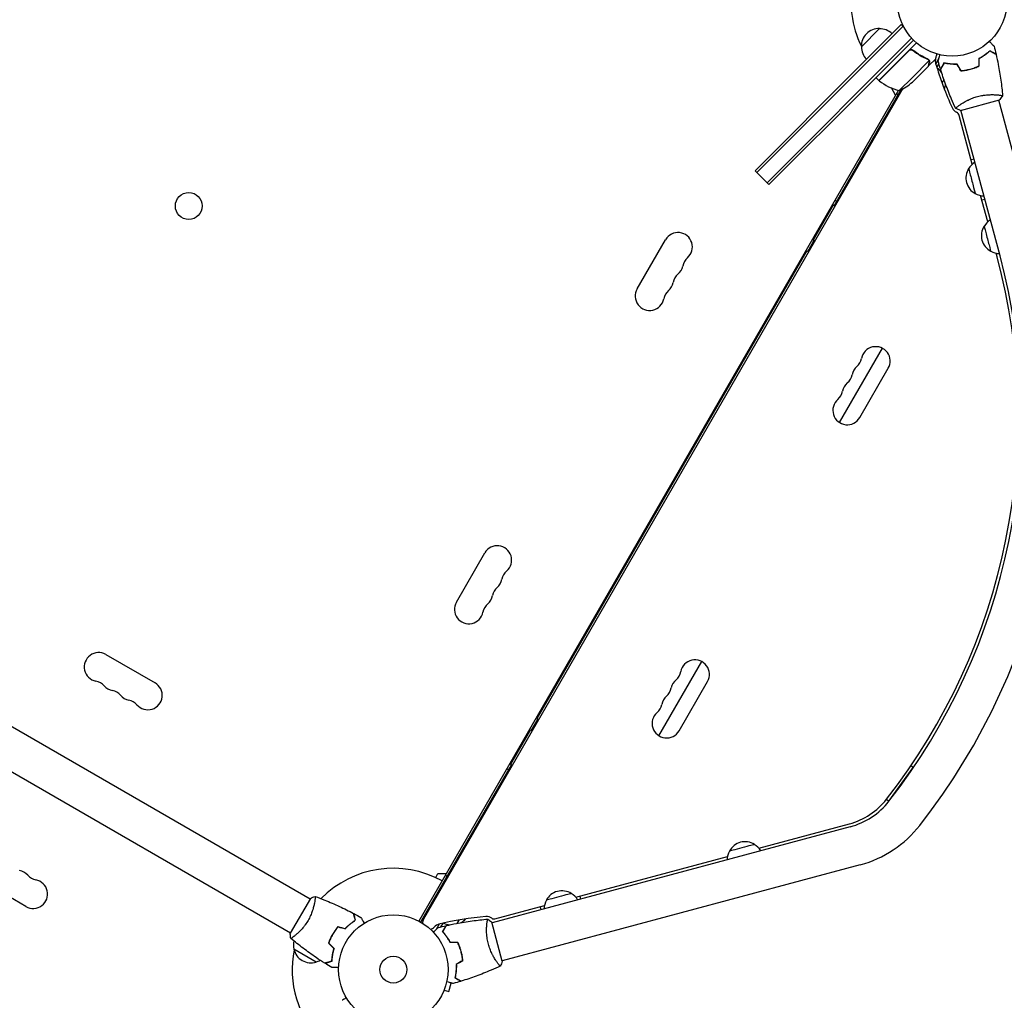
# Model space of a CAD drawing. Units: millimetres. Extents: x -6938 to 5585, y -3218 to 3958.
# Drawn here: x 575 to 1529, y -571 to 378 of the extents above; entities that cross this region are included whole.
import ezdxf

# ---------------------------------------------------------------- set-up
doc = ezdxf.new("R2010")
doc.units = ezdxf.units.MM
doc.header["$LTSCALE"] = 20
doc.layers.add('2d', color=230, linetype='Continuous')

msp = doc.modelspace()

# ---------------------------------------------------------------- linework, layer by layer
at = {"layer": '2d'}
for p, q in [((1428.68, 373.55), (1382.33, 327.2)), ((1395.1, 336.43), (1430.45, 371.79)), ((1428.68, 373.55), (1431.43, 370.8)), ((1390.15, 351.99), (1407.82, 369.66)), ((1298.93, 220.46), (1438.84, 360.37)), ((1440.56, 358.56), (1406.76, 324.76)), ((1436.17, 348.51), (1443.5, 355.84)), ((1424.83, 337.17), (1436.17, 348.51)), ((1436.18, 348.24), (1424.97, 337.03)), ((1440.92, 347.89), (1439.85, 348.95)), ((1466.16, 344.24), (1465.73, 344.49)), ((1395.1, 336.43), (1384.1, 325.43)), ((1407.15, 319.5), (1424.83, 337.17)), ((1424.97, 337.03), (1407.3, 319.36)), ((1439.5, 322.5), (1455.69, 338.69)), ((1455.2, 333.6), (1455.12, 333.69)), ((1455.2, 333.6), (1462.13, 340.53)), ((1455.27, 339.64), (1455.26, 339.64)), ((1465.27, 340.91), (1462.19, 335.59)), ((1465.21, 335.81), (1463.17, 332.29)), ((1291.82, 236.69), (1382.33, 327.2)), ((1293.59, 234.92), (1384.1, 325.43)), ((1395.76, 313.76), (1406.76, 324.76)), ((1455.06, 333.46), (1441.8, 320.2)), ((1407.15, 319.5), (1404.32, 322.32)), ((1426.77, 309.77), (1439.5, 322.5)), ((1439.57, 317.97), (1441.8, 320.2)), ((1470.13, 320.33), (1468.25, 317.08)), ((1426.03, 309.96), (961.79, -494.13)), ((1430.43, 311.58), (966.29, -492.33)), ((1300.7, 218.7), (1395.76, 313.76)), ((1363.79, 198.15), (1428.78, 310.72)), ((1419.25, 312.2), (1419.27, 312.24)), ((1423.29, 305.2), (1419.25, 312.2)), ((1424.18, 306.76), (1425.91, 305.76)), ((1485.26, 295.68), (1485.26, 295.68)), ((1486.12, 290.54), (1523.79, 300.63)), ((1561.1, 159.48), (1523.31, 300.5)), ((1524.39, 149.64), (1486.6, 290.67)), ((1497.51, 238.37), (1484.86, 285.58)), ((1499.29, 243.34), (1496.39, 242.56)), ((1291.82, 236.69), (1287.26, 232.13)), ((1287.26, 232.13), (1289.03, 230.36)), ((1293.59, 234.92), (1289.03, 230.36)), ((1289.03, 230.36), (1298.93, 220.46)), ((1300.7, 218.7), (1298.93, 220.46)), ((1512.45, 182.6), (1505.62, 208.11)), ((1506.74, 203.92), (1509.64, 204.7)), ((1362.92, 198.65), (1343.42, 164.88)), ((1364.66, 197.65), (1362.92, 198.65)), ((1173.1, 117.72), (1200.6, 165.35)), ((1338.29, 153.99), (1344.29, 164.38)), ((1345.16, 163.88), (1343.42, 164.88)), ((1337.42, 154.49), (1075.92, -298.45)), ((1337.42, 154.49), (1339.16, 153.49)), ((1521.49, 148.86), (1520.56, 152.34)), ((1369.12, -11.61), (1410.61, 60.26)), ((1388.68, -6.74), (1416.18, 40.89)), ((998.1, -185.39), (1025.6, -137.75)), ((658.72, -236.06), (706.35, -263.56)), ((1194.12, -314.72), (1235.61, -242.85)), ((489.24, -260.53), (856.47, -472.55)), ((1213.68, -309.85), (1241.18, -262.22)), ((470.24, -293.44), (837.47, -505.45)), ((1070.79, -309.34), (1076.79, -298.95)), ((1077.66, -299.45), (1075.92, -298.45)), ((1069.92, -308.84), (1050.42, -342.61)), ((1069.92, -308.84), (1071.66, -309.84)), ((963.54, -495.1), (1051.29, -343.11)), ((1052.16, -343.61), (1050.42, -342.61)), ((1416.72, -377.88), (1440.31, -345.58)), ((1440.31, -345.58), (1438.02, -343.91)), ((1414.43, -376.21), (1416.72, -377.88)), ((1290.8, -423.43), (1378.53, -399.93)), ((1379.3, -402.83), (1032.58, -495.73)), ((1113.58, -470.92), (1260.54, -431.54)), ((1389.14, -439.53), (1042.41, -532.44)), ((581.42, -479.94), (533.79, -452.44)), ((978.04, -451.99), (980.25, -448.17)), ((980.25, -448.17), (988.33, -448.17)), ((987.43, -449.72), (989.16, -450.72)), ((856.72, -472.11), (837.22, -505.89)), ((860.97, -475.14), (860.97, -475.14)), ((1118.55, -472.7), (1117.77, -469.8)), ((1035.18, -491.93), (1083.32, -479.03)), ((1079.13, -480.15), (1079.91, -483.05)), ((1000.53, -493.04), (998.65, -496.29)), ((1042.54, -532.92), (1032.45, -495.25)), ((975.96, -504.81), (975.53, -504.56)), ((981.47, -497.05), (978.39, -502.37)), ((984.81, -496.25), (982.78, -499.77)), ((841.97, -508.05), (841.97, -508.05)), ((877.09, -509.28), (876.92, -509.18)), ((878.12, -506.98), (878.29, -507.08)), ((879.15, -505.27), (879.32, -505.37)), ((862.39, -533.7), (840.74, -521.2)), ((877.82, -528.75), (877.63, -528.64)), ((878.23, -526.1), (878.05, -525.99)), ((1037.4, -533.78), (1037.4, -533.78)), ((985.6, -562.24), (985.58, -562.29)), ((985.58, -562.29), (985.58, -562.29)), ((986.16, -560.89), (990.8, -562.13)), ((990.8, -562.13), (992.98, -553.99))]:
    msp.add_line(p, q, dxfattribs=at)
for centre, radius in [((1478.04, 396.04), 53), ((739.02, 198.02), 13), ((937.04, -541), 53), ((937.04, -541), 13)]:
    msp.add_circle(centre, radius, dxfattribs=at)
for centre, radius, start, end in [((1478.04, 396.04), 98, 168.76833, 206.23167), ((1407.13, 352.68), 17, 87.66793, 182.33207), ((1407.96, 352.56), 17, 45.6413, 90.8135), ((1407.25, 351.85), 17, 179.1865, 224.3587), ((1469.74, 338.29), 8, 164.43909, 196.18484), ((1753.05, 420.51), 303, 196.18484, 204.9593), ((1454.18, 317.09), 17, 36.68387, 56.88796), ((1409.3, 321.59), 3, 228.19122, 231.47279), ((1438.57, 358.36), 50, 231.47279, 256.34969), ((1478.04, 396.04), 98, 227.33925, 227.45629), ((1406.52, 355.49), 50, 293.8998, 311.37569), ((1454.51, 316.33), 17, 341.13369, 0.4309), ((1485.6, 296.03), 8, 204.9593, 244.6621), ((1480.03, 284.28), 5, 15, 64.6621), ((1508.86, 225.71), 17, 121.01556, 150.81351), ((1508.86, 225.71), 17, 121.01556, 150.81351), ((1508.35, 225.06), 17, 147.66796, 195.00005), ((1508.35, 225.06), 17, 147.66793, 242.33208), ((1509.12, 224.75), 17, 239.18651, 268.98444), ((1312.27, 89.91), 125, 64.35868, 65.27868), ((1523.81, 169.94), 17, 121.01556, 150.81351), ((1212.66, 158.39), 13.93, 310.89011, 150), ((1523.29, 169.29), 17, 147.66793, 242.33208), ((941.96, -6.42), 640.98, 321.95894, 15.00002), ((1524.07, 168.98), 17, 239.18651, 268.98444), ((1230.99, 137.22), 14.07, 130.89011, 169.10989), ((941.96, -6.42), 599.98, 321.95894, 15), ((941.96, -6.42), 602.98, 321.95894, 15.00002), ((1203.49, 142.51), 13.93, 310.89011, 349.10989), ((1194.33, 126.64), 13.93, 310.89011, 349.10989), ((1221.82, 121.35), 14.07, 130.89011, 169.10989), ((1185.16, 110.76), 13.93, 150, 349.10989), ((1212.66, 105.47), 14.07, 130.89011, 169.10989), ((1404.05, 47.89), 14, 330, 169.10989), ((1376.56, 53.18), 14, 310.89011, 349.10989), ((1394.89, 32.01), 14, 130.89011, 169.10989), ((1367.39, 37.3), 14, 310.89011, 349.10989), ((1385.72, 16.14), 14, 130.89011, 169.10989), ((1376.55, 0.26), 14, 130.89011, 330), ((1358.22, 21.43), 14, 310.89011, 349.10989), ((1037.66, -144.72), 13.93, 310.89011, 150), ((1055.99, -165.89), 14.07, 130.89011, 169.10989), ((1046.82, -181.76), 14.07, 130.89011, 169.10989), ((1028.49, -160.6), 13.93, 310.89011, 349.10989), ((1019.33, -176.47), 13.93, 310.89011, 349.10989), ((1010.16, -192.35), 13.93, 150, 349.10989), ((1037.66, -197.64), 14.07, 130.89011, 169.10989), ((651.76, -248.12), 13.93, 60, 259.10989), ((1229.05, -255.22), 14, 330, 169.10989), ((1201.56, -249.93), 14, 310.89011, 349.10989), ((646.47, -275.62), 14.07, 40.89011, 79.10989), ((667.64, -257.29), 13.93, 220.89011, 259.10989), ((699.39, -275.62), 13.93, 220.89011, 60), ((1219.89, -271.1), 14, 130.89011, 169.10989), ((662.35, -284.78), 14.07, 40.89011, 79.10989), ((683.51, -266.45), 13.93, 220.89011, 259.10989), ((1210.72, -286.97), 14, 130.89011, 169.10989), ((1192.39, -265.81), 14, 310.89011, 349.10989), ((678.22, -293.95), 14.07, 40.89011, 79.10989), ((1183.22, -281.68), 14, 310.89011, 349.10989), ((1201.55, -302.85), 14, 130.89011, 330), ((1119.27, -244.37), 125, 234.72132, 235.64132), ((1360.93, -334.24), 68, 285, 321.95894), ((1360.93, -334.24), 71, 285, 321.95894), ((1360.93, -334.24), 109, 285, 321.95894), ((1277.49, -434.27), 17, 57.66793, 152.33208), ((1277.18, -435.05), 17, 149.18651, 178.98444), ((1278.14, -434.79), 17, 31.01556, 60.81351), ((572.51, -458.71), 13.93, 40.89011, 79.10989), ((937.04, -541), 98, 61.16938, 135.51225), ((588.39, -467.88), 13.93, 240, 79.10989), ((593.68, -440.38), 14.07, 220.89011, 259.10989), ((1100.27, -481.76), 17, 57.66793, 152.33208), ((1099.96, -482.53), 17, 149.18651, 178.98444), ((1100.93, -482.27), 17, 31.01556, 60.81351), ((971.89, -495.56), 6.46, 150, 186.25416), ((1053.35, -791.4), 303, 95.0407, 103.81516), ((994.31, -480.76), 17, 299.5691, 318.86632), ((1027.43, -497.54), 8, 50.67352, 95.0407), ((1034.4, -489.03), 3, 230.67352, 285), ((971.89, -495.56), 6.46, 278.77118, 319.61857), ((982.9, -504.93), 8, 103.81516, 139.61857), ((993.48, -480.86), 17, 243.11202, 263.31607), ((857.23, -516.64), 17, 168.15035, 195.8135), ((937.04, -541), 98, 168.76833, 224.79995), ((857.33, -517.47), 17, 192.66793, 287.33207), ((858.09, -517.14), 17, 284.1865, 298.93592)]:
    msp.add_arc(centre, radius, start, end, dxfattribs=at)
at = {"layer": '2d', "extrusion": (0, 0, -1)}
for centre, major_axis, start_param in [((1497.22, 222.08), (-3.24, 12.07), -0.000001), ((1512.16, 166.3), (-3.24, 12.07), -0.000001), ((1274.51, -423.14), (12.07, 3.24), 0), ((1097.29, -470.63), (12.07, 3.24), 0)]:
    msp.add_ellipse(centre, major_axis=major_axis, ratio=0, start_param=start_param, end_param=3.141592, dxfattribs=at)
at = {"layer": '2d'}
for points, knots in [([(1514.13, 357.22), (1514.27, 357.08), (1514.41, 356.94), (1515.14, 356.21), (1515.7, 355.65), (1516.46, 354.89), (1516.7, 354.65), (1517.15, 354.2), (1517.36, 353.99), (1517.73, 353.62), (1517.9, 353.46), (1518.18, 353.17), (1518.3, 353.05), (1518.49, 352.86), (1518.55, 352.8), (1518.6, 352.75), (1518.61, 352.74), (1518.62, 352.73), (1518.62, 352.73), (1518.64, 352.71), (1518.64, 352.71), (1518.66, 352.69), (1518.66, 352.69), (1518.66, 352.69)], [0.00292306, 0.00292306, 0.00292306, 0.00292306, 0.00379004, 0.00379004, 0.00758008, 0.00758008, 0.0094751, 0.0094751, 0.01137012, 0.01137012, 0.01326514, 0.01326514, 0.01516016, 0.01516016, 0.01705518, 0.01705518, 0.01800269, 0.01800269, 0.0189502, 0.0189502, 0.02274024, 0.02274024, 0.02935902, 0.02935902, 0.02935902, 0.02935902]), ([(1436.17, 348.51), (1436.3, 348.64), (1436.44, 348.76), (1436.74, 348.97), (1436.9, 349.06), (1437.24, 349.21), (1437.41, 349.27), (1437.77, 349.35), (1437.95, 349.38), (1438.31, 349.4), (1438.5, 349.39), (1438.86, 349.34), (1439.04, 349.3), (1439.38, 349.19), (1439.55, 349.12), (1439.87, 348.95), (1440.02, 348.85), (1440.17, 348.73)], [0, 0, 0, 0, 0.000547172, 0.000547172, 0.001094344, 0.001094344, 0.001641516, 0.001641516, 0.002188688, 0.002188688, 0.00273586, 0.00273586, 0.003283032, 0.003283032, 0.003830204, 0.003830204, 0.004377377, 0.004377377, 0.004377377, 0.004377377]), ([(1437.01, 348.83), (1437.27, 348.95), (1437.53, 349.04), (1437.95, 349.11), (1438.09, 349.12), (1438.37, 349.13), (1438.51, 349.12), (1438.92, 349.07), (1439.2, 349), (1439.71, 348.79), (1439.95, 348.64), (1440.17, 348.47)], [0.001013661, 0.001013661, 0.001013661, 0.001013661, 0.001852653, 0.001852653, 0.002272148, 0.002272148, 0.002691644, 0.002691644, 0.003530636, 0.003530636, 0.004369628, 0.004369628, 0.004369628, 0.004369628]), ([(1454.32, 340.28), (1451.91, 341.3), (1449.52, 342.5), (1445.97, 344.6), (1444.79, 345.35), (1443.04, 346.56), (1442.46, 346.98), (1441.3, 347.84), (1440.73, 348.28), (1440.17, 348.73)], [0, 0, 0, 0, 0.00869705, 0.00869705, 0.01304558, 0.01304558, 0.01521984, 0.01521984, 0.01739411, 0.01739411, 0.01739411, 0.01739411]), ([(1440.17, 348.47), (1442.43, 346.67), (1444.74, 345.1), (1449.41, 342.33), (1451.78, 341.14), (1454.18, 340.12)], [0, 0, 0, 0, 0.00859307, 0.00859307, 0.01718614, 0.01718614, 0.01718614, 0.01718614]), ([(1462.13, 340.53), (1462.13, 340.53), (1462.16, 340.65), (1462.26, 341.02), (1462.3, 341.17), (1462.37, 341.44), (1462.41, 341.58), (1462.46, 341.75), (1462.49, 341.86), (1462.5, 341.92), (1462.72, 342.73), (1463, 343.77), (1463.36, 345.11)], [0.5, 0.5, 0.5, 0.5, 0.625, 0.625, 0.6875, 0.6875, 0.71875, 0.734375, 0.734375, 0.75, 0.75, 0.9464969, 0.9464969, 0.9464969, 0.9464969]), ([(1464.53, 338.19), (1464.53, 338.19), (1464.54, 338.19), (1464.54, 338.21), (1464.54, 338.22), (1464.55, 338.24), (1464.55, 338.24), (1464.55, 338.26), (1464.56, 338.28), (1464.58, 338.36), (1464.61, 338.45), (1464.71, 338.84), (1464.82, 339.24), (1465.02, 340.01), (1465.1, 340.29), (1465.26, 340.9), (1465.35, 341.22), (1465.62, 342.25), (1465.83, 343.01), (1466.09, 344), (1466.14, 344.19), (1466.19, 344.38)], [0.03093242, 0.03093242, 0.03093242, 0.03093242, 0.03756195, 0.03756195, 0.04131815, 0.04131815, 0.04225719, 0.04225719, 0.04319624, 0.04319624, 0.04507434, 0.04507434, 0.04883054, 0.04883054, 0.05070863, 0.05070863, 0.05258673, 0.05258673, 0.05634293, 0.05634293, 0.05718798, 0.05718798, 0.05718798, 0.05718798]), ([(1504.13, 340.91), (1505.25, 341.51), (1506.3, 342.12), (1508.29, 343.36), (1509.22, 344), (1510.54, 344.95), (1510.96, 345.27), (1511.79, 345.91), (1512.18, 346.23), (1513.33, 347.18), (1514.03, 347.8), (1514.66, 348.39)], [0, 0, 0, 0, 0.00404294, 0.00404294, 0.00808588, 0.00808588, 0.01010735, 0.01010735, 0.01212882, 0.01212882, 0.01617176, 0.01617176, 0.01617176, 0.01617176]), ([(1504.33, 340.79), (1505.43, 341.38), (1506.46, 341.98), (1508.41, 343.2), (1509.33, 343.83), (1511.06, 345.08), (1511.87, 345.71), (1513.37, 346.96), (1514.06, 347.56), (1514.69, 348.14)], [0, 0, 0, 0, 0.00398181, 0.00398181, 0.00796362, 0.00796362, 0.01194542, 0.01194542, 0.01592723, 0.01592723, 0.01592723, 0.01592723]), ([(1514.66, 348.39), (1515.33, 348), (1515.96, 347.64), (1517.12, 346.97), (1517.65, 346.66), (1518.36, 346.26), (1518.58, 346.13), (1518.99, 345.89), (1519.18, 345.78), (1519.7, 345.48), (1519.97, 345.32), (1520.25, 345.16), (1520.32, 345.12), (1520.4, 345.07), (1520.42, 345.06), (1520.45, 345.05), (1520.46, 345.04), (1520.48, 345.03), (1520.5, 345.02), (1520.52, 345.01), (1520.52, 345), (1520.53, 345), (1520.53, 345), (1520.53, 345)], [0, 0, 0, 0, 0.0035063, 0.0035063, 0.0070126, 0.0070126, 0.00876575, 0.00876575, 0.0105189, 0.0105189, 0.0140252, 0.0140252, 0.01577835, 0.01577835, 0.01665493, 0.01665493, 0.0175315, 0.0175315, 0.02103781, 0.02103781, 0.02454411, 0.02454411, 0.0274484, 0.0274484, 0.0274484, 0.0274484]), ([(1514.69, 348.14), (1515.36, 347.75), (1515.99, 347.39), (1517.15, 346.72), (1517.68, 346.41), (1518.39, 346), (1518.62, 345.87), (1519.03, 345.63), (1519.23, 345.52), (1519.74, 345.22), (1520.02, 345.07), (1520.3, 344.9), (1520.38, 344.86), (1520.48, 344.8), (1520.51, 344.78), (1520.54, 344.76), (1520.56, 344.75), (1520.58, 344.74), (1520.58, 344.74), (1520.59, 344.74), (1520.59, 344.73), (1520.59, 344.73)], [0, 0, 0, 0, 0.00350666, 0.00350666, 0.00701332, 0.00701332, 0.00876665, 0.00876665, 0.01051997, 0.01051997, 0.01402663, 0.01402663, 0.01577996, 0.01577996, 0.01753329, 0.01753329, 0.02103995, 0.02103995, 0.02454661, 0.02454661, 0.02744921, 0.02744921, 0.02744921, 0.02744921]), ([(1520.59, 344.73), (1521.33, 341.51), (1522.01, 338.27), (1523.62, 329.93), (1524.46, 324.81), (1525.87, 314.68), (1526.44, 309.66), (1526.87, 304.62)], [0, 0, 0, 0, 10.001335, 10.001335, 25.652861, 25.652861, 40.904303, 40.904303, 40.904303, 40.904303]), ([(1455.06, 333.46), (1455.12, 333.68), (1455.22, 334.06), (1455.5, 335.11), (1455.68, 335.78), (1455.9, 336.58)], [0, 0, 0, 0, 0.00517024, 0.00517024, 0.01034048, 0.01034048, 0.01034048, 0.01034048]), ([(1455.14, 339.46), (1455.25, 339.35), (1455.35, 339.23), (1455.54, 338.97), (1455.62, 338.83), (1455.69, 338.69)], [0.001328787, 0.001328787, 0.001328787, 0.001328787, 0.001872455, 0.001872455, 0.002416124, 0.002416124, 0.002416124, 0.002416124]), ([(1455.51, 339.36), (1455.63, 339.21), (1455.73, 339.05), (1455.87, 338.77), (1455.92, 338.65), (1455.96, 338.56)], [0.000526185, 0.000526185, 0.000526185, 0.000526185, 0.001315456, 0.001315456, 0.002104727, 0.002104727, 0.002104727, 0.002104727]), ([(1455.9, 336.58), (1455.94, 336.75), (1455.97, 336.91), (1456, 337.21), (1456, 337.35), (1455.98, 337.78), (1455.93, 338.05), (1455.84, 338.31)], [0, 0, 0, 0, 0.001089402, 0.001089402, 0.002178803, 0.002178803, 0.004357607, 0.004357607, 0.004357607, 0.004357607]), ([(1455.96, 338.56), (1456.01, 338.42), (1456.05, 338.28), (1456.09, 338.07), (1456.11, 337.96), (1456.13, 337.83), (1456.13, 337.77), (1456.14, 337.73), (1456.14, 337.72), (1456.14, 337.71), (1456.14, 337.71), (1456.16, 337.36), (1456.12, 337.04), (1456.04, 336.74)], [0, 0, 0, 0, 0.25, 0.25, 0.375, 0.4375, 0.46875, 0.484375, 0.492188, 0.492188, 0.5, 0.5, 1, 1, 1, 1]), ([(1470.15, 336.46), (1469.76, 335.79), (1469.4, 335.16), (1468.73, 334), (1468.43, 333.48), (1468.02, 332.77), (1467.89, 332.54), (1467.65, 332.13), (1467.54, 331.94), (1467.24, 331.42), (1467.09, 331.16), (1466.92, 330.87), (1466.88, 330.8), (1466.84, 330.72), (1466.82, 330.7), (1466.81, 330.67), (1466.8, 330.66), (1466.79, 330.64), (1466.78, 330.62), (1466.77, 330.61), (1466.77, 330.6), (1466.76, 330.6), (1466.76, 330.59), (1466.76, 330.59)], [0, 0, 0, 0, 0.0035063, 0.0035063, 0.0070126, 0.0070126, 0.00876575, 0.00876575, 0.0105189, 0.0105189, 0.0140252, 0.0140252, 0.01577835, 0.01577835, 0.01665493, 0.01665493, 0.0175315, 0.0175315, 0.02103781, 0.02103781, 0.02454411, 0.02454411, 0.0274484, 0.0274484, 0.0274484, 0.0274484]), ([(1470.25, 336.23), (1469.86, 335.56), (1469.5, 334.93), (1468.83, 333.77), (1468.52, 333.24), (1468.11, 332.53), (1467.98, 332.31), (1467.74, 331.89), (1467.63, 331.7), (1467.33, 331.18), (1467.17, 330.91), (1467.01, 330.62), (1466.97, 330.55), (1466.9, 330.44), (1466.89, 330.41), (1466.87, 330.38), (1466.86, 330.36), (1466.85, 330.35), (1466.85, 330.34), (1466.84, 330.33), (1466.84, 330.33), (1466.84, 330.33)], [0, 0, 0, 0, 0.00350666, 0.00350666, 0.00701332, 0.00701332, 0.00876665, 0.00876665, 0.01051997, 0.01051997, 0.01402663, 0.01402663, 0.01577996, 0.01577996, 0.01753329, 0.01753329, 0.02103995, 0.02103995, 0.02454661, 0.02454661, 0.02744921, 0.02744921, 0.02744921, 0.02744921]), ([(1483.01, 335.26), (1481.74, 335.21), (1480.52, 335.21), (1478.18, 335.29), (1477.06, 335.38), (1475.44, 335.55), (1474.91, 335.61), (1473.88, 335.76), (1473.37, 335.83), (1471.9, 336.08), (1470.99, 336.27), (1470.15, 336.46)], [0, 0, 0, 0, 0.00404294, 0.00404294, 0.00808588, 0.00808588, 0.01010735, 0.01010735, 0.01212882, 0.01212882, 0.01617176, 0.01617176, 0.01617176, 0.01617176]), ([(1482.9, 335.05), (1481.65, 335.01), (1480.46, 335.01), (1478.15, 335.1), (1477.05, 335.18), (1474.93, 335.4), (1473.91, 335.54), (1471.98, 335.87), (1471.08, 336.05), (1470.25, 336.23)], [0, 0, 0, 0, 0.00398181, 0.00398181, 0.00796362, 0.00796362, 0.01194542, 0.01194542, 0.01592723, 0.01592723, 0.01592723, 0.01592723]), ([(1495.6, 330.51), (1497.09, 330.91), (1498.55, 331.38), (1500.69, 332.17), (1501.39, 332.45), (1502.78, 333.04), (1503.46, 333.35), (1504.13, 333.67)], [0.009233803, 0.009233803, 0.009233803, 0.009233803, 0.013850802, 0.013850802, 0.016159301, 0.016159301, 0.0184678, 0.0184678, 0.0184678, 0.0184678]), ([(1481.45, 292.46), (1480.06, 295.44), (1478.72, 298.44), (1475.39, 306.24), (1473.48, 311.06), (1469.96, 320.68), (1468.34, 325.49), (1466.84, 330.33)], [0.059167, 0.059167, 0.059167, 0.059167, 10.001334, 10.001334, 25.653135, 25.653135, 40.963039, 40.963039, 40.963039, 40.963039]), ([(1486.53, 328.77), (1488.02, 328.88), (1489.53, 329.06), (1491.81, 329.45), (1492.58, 329.59), (1494.11, 329.93), (1494.89, 330.11), (1495.65, 330.32)], [0, 0, 0, 0, 0.004702909, 0.004702909, 0.007054363, 0.007054363, 0.009405818, 0.009405818, 0.009405818, 0.009405818]), ([(1486.64, 328.98), (1488.1, 329.09), (1489.59, 329.27), (1491.83, 329.65), (1492.58, 329.8), (1494.09, 330.13), (1494.85, 330.31), (1495.6, 330.51)], [0, 0, 0, 0, 0.004616902, 0.004616902, 0.006925353, 0.006925353, 0.009233803, 0.009233803, 0.009233803, 0.009233803]), ([(1495.65, 330.32), (1497.17, 330.73), (1498.66, 331.2), (1500.83, 332.01), (1501.55, 332.3), (1502.96, 332.9), (1503.65, 333.21), (1504.33, 333.54)], [0.009405818, 0.009405818, 0.009405818, 0.009405818, 0.01410835, 0.01410835, 0.016459616, 0.016459616, 0.018810883, 0.018810883, 0.018810883, 0.018810883]), ([(1502.7, 304.02), (1503.53, 304.24), (1504.37, 304.44), (1506.02, 304.79), (1506.85, 304.94), (1508.08, 305.14), (1508.49, 305.2), (1509.3, 305.31), (1509.71, 305.36), (1510.92, 305.5), (1511.7, 305.57), (1513.23, 305.67), (1513.98, 305.71), (1515.43, 305.75), (1516.14, 305.76), (1518.18, 305.75), (1519.43, 305.7), (1521.12, 305.59), (1521.66, 305.54), (1522.66, 305.45), (1523.13, 305.4), (1524.4, 305.24), (1525.11, 305.13), (1525.92, 304.97), (1526.15, 304.92), (1526.51, 304.82), (1526.65, 304.77), (1526.78, 304.71), (1526.82, 304.69), (1526.86, 304.65), (1526.87, 304.63), (1526.88, 304.58), (1526.88, 304.57), (1526.88, 304.56), (1526.88, 304.56), (1526.88, 304.56)], [0.16356818, 0.16356818, 0.16356818, 0.16356818, 0.1661247, 0.1661247, 0.16868122, 0.16868122, 0.16995948, 0.16995948, 0.17123774, 0.17123774, 0.17379425, 0.17379425, 0.17635077, 0.17635077, 0.17890729, 0.17890729, 0.18402032, 0.18402032, 0.18657684, 0.18657684, 0.18913336, 0.18913336, 0.19424639, 0.19424639, 0.19680291, 0.19680291, 0.19935943, 0.19935943, 0.20063769, 0.20063769, 0.20191595, 0.20191595, 0.20447247, 0.20447247, 0.20490292, 0.20490292, 0.20490292, 0.20490292]), ([(1481.48, 292.4), (1481.48, 292.4), (1481.48, 292.4), (1481.48, 292.4), (1481.47, 292.42), (1481.45, 292.47), (1481.45, 292.49), (1481.47, 292.55), (1481.49, 292.58), (1481.65, 292.79), (1481.92, 293.06), (1482.54, 293.6), (1482.78, 293.81), (1483.34, 294.26), (1483.66, 294.5), (1484.69, 295.28), (1485.5, 295.86), (1486.68, 296.65), (1486.93, 296.81), (1487.43, 297.14), (1487.69, 297.3), (1488.48, 297.8), (1489.03, 298.13), (1490.19, 298.81), (1490.8, 299.15), (1491.76, 299.67), (1492.09, 299.84), (1492.75, 300.18), (1493.09, 300.35), (1494.82, 301.2), (1496.28, 301.84), (1498.61, 302.73), (1499.42, 303.02), (1501.04, 303.55), (1501.86, 303.79), (1502.7, 304.02)], [0.12220864, 0.12220864, 0.12220864, 0.12220864, 0.12268837, 0.12268837, 0.12524335, 0.12524335, 0.12652085, 0.12652085, 0.12779834, 0.12779834, 0.13290832, 0.13290832, 0.13546331, 0.13546331, 0.1380183, 0.1380183, 0.14312827, 0.14312827, 0.14440577, 0.14440577, 0.14568326, 0.14568326, 0.14823825, 0.14823825, 0.15079324, 0.15079324, 0.15207073, 0.15207073, 0.15334823, 0.15334823, 0.15845821, 0.15845821, 0.16101319, 0.16101319, 0.16356818, 0.16356818, 0.16356818, 0.16356818]), ([(1526.88, 304.56), (1526.1, 303.44), (1525.21, 302.27), (1524.1, 300.98), (1523.95, 300.81), (1523.79, 300.63)], [0, 0, 0, 0, 4.405135, 4.405135, 5.108724, 5.108724, 5.108724, 5.108724]), ([(861.32, -470.15), (861.32, -470.15), (861.32, -470.15), (861.32, -470.15), (861.34, -470.16), (861.39, -470.17), (861.41, -470.19), (861.43, -470.25), (861.44, -470.29), (861.48, -470.54), (861.48, -470.93), (861.42, -471.75), (861.4, -472.06), (861.32, -472.78), (861.27, -473.17), (861.09, -474.45), (860.92, -475.44), (860.65, -476.83), (860.59, -477.12), (860.46, -477.71), (860.4, -478), (860.19, -478.91), (860.04, -479.54), (859.69, -480.84), (859.51, -481.52), (859.19, -482.56), (859.08, -482.91), (858.85, -483.62), (858.73, -483.99), (858.11, -485.8), (857.53, -487.29), (856.51, -489.57), (856.15, -490.34), (855.37, -491.86), (854.97, -492.62), (854.53, -493.36)], [0.12220864, 0.12220864, 0.12220864, 0.12220864, 0.12268837, 0.12268837, 0.12524335, 0.12524335, 0.12652085, 0.12652085, 0.12779834, 0.12779834, 0.13290832, 0.13290832, 0.13546331, 0.13546331, 0.1380183, 0.1380183, 0.14312827, 0.14312827, 0.14440577, 0.14440577, 0.14568326, 0.14568326, 0.14823825, 0.14823825, 0.15079324, 0.15079324, 0.15207073, 0.15207073, 0.15334823, 0.15334823, 0.15845821, 0.15845821, 0.16101319, 0.16101319, 0.16356818, 0.16356818, 0.16356818, 0.16356818]), ([(861.38, -470.17), (864.47, -471.29), (867.55, -472.47), (875.41, -475.63), (880.17, -477.69), (889.47, -482), (894.01, -484.25), (898.5, -486.62)], [0.059167, 0.059167, 0.059167, 0.059167, 10.001334, 10.001334, 25.653136, 25.653136, 40.963039, 40.963039, 40.963039, 40.963039]), ([(854.53, -493.36), (854.1, -494.11), (853.65, -494.84), (852.73, -496.26), (852.25, -496.96), (851.52, -497.96), (851.28, -498.3), (850.78, -498.95), (850.53, -499.28), (849.77, -500.22), (849.26, -500.83), (848.26, -501.98), (847.75, -502.54), (846.76, -503.6), (846.26, -504.11), (844.81, -505.54), (843.89, -506.38), (842.61, -507.5), (842.2, -507.85), (841.43, -508.49), (841.06, -508.79), (840.05, -509.58), (839.47, -510), (838.79, -510.46), (838.59, -510.58), (838.26, -510.77), (838.14, -510.84), (837.99, -510.89), (837.96, -510.9), (837.9, -510.9), (837.88, -510.9), (837.84, -510.86), (837.82, -510.85), (837.82, -510.85), (837.82, -510.85), (837.82, -510.85)], [0.16356818, 0.16356818, 0.16356818, 0.16356818, 0.1661247, 0.1661247, 0.16868122, 0.16868122, 0.16995948, 0.16995948, 0.17123774, 0.17123774, 0.17379425, 0.17379425, 0.17635077, 0.17635077, 0.17890729, 0.17890729, 0.18402032, 0.18402032, 0.18657684, 0.18657684, 0.18913336, 0.18913336, 0.19424639, 0.19424639, 0.19680291, 0.19680291, 0.19935943, 0.19935943, 0.20063769, 0.20063769, 0.20191595, 0.20191595, 0.20447247, 0.20447247, 0.20490292, 0.20490292, 0.20490292, 0.20490292]), ([(890.48, -501.31), (891.33, -500.4), (892.18, -499.55), (893.87, -497.99), (894.71, -497.26), (896.36, -495.92), (897.18, -495.3), (898.78, -494.17), (899.54, -493.66), (900.26, -493.2)], [0, 0, 0, 0, 0.00398181, 0.00398181, 0.00796362, 0.00796362, 0.01194542, 0.01194542, 0.01592723, 0.01592723, 0.01592723, 0.01592723]), ([(890.54, -501.54), (891.41, -500.6), (892.27, -499.74), (893.99, -498.15), (894.84, -497.41), (896.11, -496.39), (896.52, -496.06), (897.35, -495.43), (897.77, -495.13), (898.98, -494.27), (899.76, -493.75), (900.49, -493.29)], [0, 0, 0, 0, 0.00404294, 0.00404294, 0.00808588, 0.00808588, 0.01010735, 0.01010735, 0.01212882, 0.01212882, 0.01617176, 0.01617176, 0.01617176, 0.01617176]), ([(900.26, -493.2), (900.06, -492.45), (899.87, -491.75), (899.52, -490.46), (899.36, -489.86), (899.15, -489.07), (899.09, -488.82), (898.96, -488.36), (898.9, -488.14), (898.75, -487.56), (898.67, -487.26), (898.58, -486.94), (898.56, -486.86), (898.53, -486.74), (898.52, -486.71), (898.51, -486.67), (898.5, -486.66), (898.5, -486.64), (898.5, -486.63), (898.5, -486.62), (898.5, -486.62), (898.5, -486.62)], [0, 0, 0, 0, 0.00350666, 0.00350666, 0.00701332, 0.00701332, 0.00876665, 0.00876665, 0.01051997, 0.01051997, 0.01402663, 0.01402663, 0.01577996, 0.01577996, 0.01753329, 0.01753329, 0.02103995, 0.02103995, 0.02454661, 0.02454661, 0.02744921, 0.02744921, 0.02744921, 0.02744921]), ([(900.49, -493.29), (900.29, -492.54), (900.1, -491.84), (899.76, -490.55), (899.6, -489.96), (899.39, -489.17), (899.32, -488.92), (899.2, -488.46), (899.14, -488.25), (898.98, -487.67), (898.9, -487.37), (898.82, -487.06), (898.8, -486.98), (898.78, -486.89), (898.77, -486.87), (898.76, -486.84), (898.76, -486.83), (898.75, -486.8), (898.75, -486.78), (898.74, -486.76), (898.74, -486.76), (898.74, -486.75), (898.74, -486.75), (898.74, -486.75)], [0, 0, 0, 0, 0.0035063, 0.0035063, 0.0070126, 0.0070126, 0.00876575, 0.00876575, 0.0105189, 0.0105189, 0.0140252, 0.0140252, 0.01577835, 0.01577835, 0.01665493, 0.01665493, 0.0175315, 0.0175315, 0.02103781, 0.02103781, 0.02454411, 0.02454411, 0.0274484, 0.0274484, 0.0274484, 0.0274484]), ([(905.68, -490.54), (905.68, -490.54), (905.68, -490.55), (905.69, -490.56), (905.7, -490.57), (905.71, -490.59), (905.71, -490.59), (905.72, -490.61), (905.73, -490.62), (905.77, -490.7), (905.82, -490.78), (906.02, -491.13), (906.23, -491.49), (906.62, -492.18), (906.77, -492.43), (907.08, -492.97), (907.25, -493.26), (907.78, -494.19), (908.18, -494.86), (908.69, -495.76), (908.79, -495.93), (908.89, -496.1)], [0.03093242, 0.03093242, 0.03093242, 0.03093242, 0.03756195, 0.03756195, 0.04131815, 0.04131815, 0.04225719, 0.04225719, 0.04319624, 0.04319624, 0.04507434, 0.04507434, 0.04883054, 0.04883054, 0.05070863, 0.05070863, 0.05258673, 0.05258673, 0.05634293, 0.05634293, 0.05718798, 0.05718798, 0.05718798, 0.05718798]), ([(988.34, -498.45), (991.57, -497.71), (994.81, -497.03), (1003.15, -495.42), (1008.27, -494.58), (1018.4, -493.17), (1023.42, -492.6), (1028.45, -492.17)], [0, 0, 0, 0, 10.001335, 10.001335, 25.652861, 25.652861, 40.904303, 40.904303, 40.904303, 40.904303]), ([(1029.06, -516.34), (1028.84, -515.51), (1028.64, -514.67), (1028.29, -513.02), (1028.14, -512.19), (1027.94, -510.96), (1027.88, -510.55), (1027.77, -509.74), (1027.72, -509.33), (1027.58, -508.12), (1027.51, -507.34), (1027.41, -505.81), (1027.37, -505.06), (1027.33, -503.61), (1027.32, -502.9), (1027.33, -500.86), (1027.38, -499.61), (1027.49, -497.92), (1027.54, -497.38), (1027.63, -496.38), (1027.68, -495.91), (1027.84, -494.64), (1027.95, -493.93), (1028.11, -493.12), (1028.16, -492.89), (1028.26, -492.53), (1028.3, -492.39), (1028.37, -492.26), (1028.39, -492.22), (1028.43, -492.18), (1028.44, -492.17), (1028.5, -492.16), (1028.51, -492.16), (1028.52, -492.16), (1028.52, -492.16), (1028.52, -492.16)], [0.16356818, 0.16356818, 0.16356818, 0.16356818, 0.1661247, 0.1661247, 0.16868122, 0.16868122, 0.16995948, 0.16995948, 0.17123774, 0.17123774, 0.17379425, 0.17379425, 0.17635077, 0.17635077, 0.17890729, 0.17890729, 0.18402032, 0.18402032, 0.18657684, 0.18657684, 0.18913336, 0.18913336, 0.19424639, 0.19424639, 0.19680291, 0.19680291, 0.19935943, 0.19935943, 0.20063769, 0.20063769, 0.20191595, 0.20191595, 0.20447247, 0.20447247, 0.20490292, 0.20490292, 0.20490292, 0.20490292]), ([(1028.52, -492.16), (1029.64, -492.94), (1030.81, -493.83), (1032.1, -494.94), (1032.27, -495.09), (1032.45, -495.25)], [0, 0, 0, 0, 4.405135, 4.405135, 5.108724, 5.108724, 5.108724, 5.108724]), ([(883.47, -499.43), (882.5, -500.57), (881.56, -501.76), (880.21, -503.65), (879.78, -504.29), (878.93, -505.62), (878.51, -506.3), (878.12, -506.98)], [0, 0, 0, 0, 0.004702909, 0.004702909, 0.007054363, 0.007054363, 0.009405818, 0.009405818, 0.009405818, 0.009405818]), ([(883.54, -499.66), (882.58, -500.78), (881.66, -501.95), (880.35, -503.81), (879.92, -504.44), (879.08, -505.74), (878.68, -506.41), (878.29, -507.08)], [0, 0, 0, 0, 0.004616902, 0.004616902, 0.006925353, 0.006925353, 0.009233803, 0.009233803, 0.009233803, 0.009233803]), ([(975.85, -504.91), (976, -504.77), (976.14, -504.63), (976.87, -503.9), (977.43, -503.34), (978.19, -502.58), (978.43, -502.33), (978.88, -501.89), (979.09, -501.68), (979.46, -501.31), (979.62, -501.14), (979.91, -500.86), (980.03, -500.74), (980.21, -500.55), (980.28, -500.49), (980.33, -500.44), (980.34, -500.43), (980.35, -500.42), (980.35, -500.42), (980.36, -500.4), (980.37, -500.4), (980.38, -500.38), (980.39, -500.38), (980.39, -500.38)], [0.00292306, 0.00292306, 0.00292306, 0.00292306, 0.00379004, 0.00379004, 0.00758008, 0.00758008, 0.0094751, 0.0094751, 0.01137012, 0.01137012, 0.01326514, 0.01326514, 0.01516016, 0.01516016, 0.01705518, 0.01705518, 0.01800269, 0.01800269, 0.0189502, 0.0189502, 0.02274024, 0.02274024, 0.02935902, 0.02935902, 0.02935902, 0.02935902]), ([(984.69, -504.38), (985.08, -503.7), (985.44, -503.08), (986.11, -501.92), (986.41, -501.39), (986.82, -500.68), (986.95, -500.46), (987.19, -500.05), (987.3, -499.86), (987.6, -499.34), (987.75, -499.07), (987.92, -498.79), (987.96, -498.72), (988, -498.64), (988.02, -498.62), (988.03, -498.59), (988.04, -498.58), (988.05, -498.56), (988.06, -498.54), (988.07, -498.52), (988.07, -498.52), (988.08, -498.51), (988.08, -498.51), (988.08, -498.51)], [0, 0, 0, 0, 0.0035063, 0.0035063, 0.0070126, 0.0070126, 0.00876575, 0.00876575, 0.0105189, 0.0105189, 0.0140252, 0.0140252, 0.01577835, 0.01577835, 0.01665493, 0.01665493, 0.0175315, 0.0175315, 0.02103781, 0.02103781, 0.02454411, 0.02454411, 0.0274484, 0.0274484, 0.0274484, 0.0274484]), ([(992.17, -514.91), (991.57, -513.79), (990.96, -512.74), (989.72, -510.75), (989.08, -509.82), (988.13, -508.5), (987.81, -508.08), (987.17, -507.25), (986.85, -506.86), (985.9, -505.71), (985.28, -505.01), (984.69, -504.38)], [0, 0, 0, 0, 0.00404294, 0.00404294, 0.00808588, 0.00808588, 0.01010735, 0.01010735, 0.01212882, 0.01212882, 0.01617176, 0.01617176, 0.01617176, 0.01617176]), ([(984.94, -504.35), (985.33, -503.68), (985.69, -503.05), (986.36, -501.89), (986.67, -501.36), (987.08, -500.65), (987.21, -500.42), (987.45, -500.01), (987.56, -499.81), (987.86, -499.3), (988.01, -499.02), (988.18, -498.74), (988.22, -498.66), (988.28, -498.56), (988.3, -498.53), (988.32, -498.5), (988.33, -498.48), (988.34, -498.46), (988.34, -498.46), (988.34, -498.45), (988.34, -498.45), (988.34, -498.45)], [0, 0, 0, 0, 0.00350666, 0.00350666, 0.00701332, 0.00701332, 0.00876665, 0.00876665, 0.01051997, 0.01051997, 0.01402663, 0.01402663, 0.01577996, 0.01577996, 0.01753329, 0.01753329, 0.02103995, 0.02103995, 0.02454661, 0.02454661, 0.02744921, 0.02744921, 0.02744921, 0.02744921]), ([(992.29, -514.71), (991.7, -513.61), (991.1, -512.58), (989.87, -510.63), (989.25, -509.71), (988, -507.98), (987.37, -507.17), (986.12, -505.66), (985.52, -504.98), (984.94, -504.35)], [0, 0, 0, 0, 0.00398181, 0.00398181, 0.00796362, 0.00796362, 0.01194542, 0.01194542, 0.01592723, 0.01592723, 0.01592723, 0.01592723]), ([(837.82, -510.85), (837.57, -509.5), (837.38, -508.05), (837.25, -506.35), (837.24, -506.12), (837.22, -505.89)], [0, 0, 0, 0, 4.405135, 4.405135, 5.108724, 5.108724, 5.108724, 5.108724]), ([(870.67, -534.81), (867.87, -533.05), (865.1, -531.24), (858.06, -526.48), (853.85, -523.46), (845.69, -517.29), (841.74, -514.14), (837.87, -510.89)], [0, 0, 0, 0, 10.001335, 10.001335, 25.652861, 25.652861, 40.904303, 40.904303, 40.904303, 40.904303]), ([(878.12, -506.98), (877.33, -508.35), (876.61, -509.73), (875.65, -511.84), (875.34, -512.55), (874.77, -513.98), (874.51, -514.69), (874.26, -515.39)], [0.009405818, 0.009405818, 0.009405818, 0.009405818, 0.01410835, 0.01410835, 0.016459616, 0.016459616, 0.018810883, 0.018810883, 0.018810883, 0.018810883]), ([(878.29, -507.08), (877.51, -508.42), (876.81, -509.78), (875.86, -511.85), (875.56, -512.55), (875, -513.95), (874.73, -514.65), (874.49, -515.34)], [0.009233803, 0.009233803, 0.009233803, 0.009233803, 0.013850802, 0.013850802, 0.016159301, 0.016159301, 0.0184678, 0.0184678, 0.0184678, 0.0184678]), ([(1002.76, -523.39), (1002.35, -521.87), (1001.88, -520.38), (1001.07, -518.21), (1000.78, -517.49), (1000.18, -516.08), (999.86, -515.39), (999.54, -514.71)], [0.009405818, 0.009405818, 0.009405818, 0.009405818, 0.01410835, 0.01410835, 0.016459616, 0.016459616, 0.018810883, 0.018810883, 0.018810883, 0.018810883]), ([(879.39, -520.52), (879.02, -521.71), (878.72, -522.87), (878.2, -525.12), (877.99, -526.21), (877.66, -528.31), (877.53, -529.33), (877.35, -531.28), (877.29, -532.2), (877.26, -533.05)], [0, 0, 0, 0, 0.00398181, 0.00398181, 0.00796362, 0.00796362, 0.01194542, 0.01194542, 0.01592723, 0.01592723, 0.01592723, 0.01592723]), ([(879.61, -520.46), (879.24, -521.68), (878.93, -522.86), (878.4, -525.14), (878.19, -526.25), (877.94, -527.86), (877.86, -528.38), (877.73, -529.42), (877.68, -529.93), (877.54, -531.41), (877.48, -532.34), (877.45, -533.2)], [0, 0, 0, 0, 0.00404294, 0.00404294, 0.00808588, 0.00808588, 0.01010735, 0.01010735, 0.01212882, 0.01212882, 0.01617176, 0.01617176, 0.01617176, 0.01617176]), ([(1002.57, -523.44), (1002.17, -521.94), (1001.7, -520.49), (1000.91, -518.35), (1000.63, -517.65), (1000.04, -516.26), (999.73, -515.58), (999.41, -514.91)], [0.009233803, 0.009233803, 0.009233803, 0.009233803, 0.013850802, 0.013850802, 0.016159301, 0.016159301, 0.0184678, 0.0184678, 0.0184678, 0.0184678]), ([(1004.1, -532.4), (1003.99, -530.93), (1003.81, -529.45), (1003.43, -527.21), (1003.28, -526.46), (1002.95, -524.95), (1002.77, -524.19), (1002.57, -523.44)], [0, 0, 0, 0, 0.004616902, 0.004616902, 0.006925353, 0.006925353, 0.009233803, 0.009233803, 0.009233803, 0.009233803]), ([(1004.31, -532.51), (1004.2, -531.02), (1004.02, -529.51), (1003.63, -527.23), (1003.49, -526.46), (1003.15, -524.93), (1002.96, -524.15), (1002.76, -523.39)], [0, 0, 0, 0, 0.004702909, 0.004702909, 0.007054363, 0.007054363, 0.009405818, 0.009405818, 0.009405818, 0.009405818]), ([(1040.68, -537.56), (1040.68, -537.56), (1040.68, -537.56), (1040.68, -537.56), (1040.66, -537.57), (1040.61, -537.59), (1040.59, -537.59), (1040.53, -537.57), (1040.5, -537.54), (1040.29, -537.39), (1040.02, -537.12), (1039.48, -536.5), (1039.27, -536.26), (1038.82, -535.7), (1038.58, -535.38), (1037.8, -534.35), (1037.22, -533.54), (1036.43, -532.36), (1036.27, -532.11), (1035.94, -531.61), (1035.78, -531.35), (1035.28, -530.56), (1034.95, -530.01), (1034.27, -528.84), (1033.93, -528.24), (1033.41, -527.28), (1033.24, -526.95), (1032.9, -526.29), (1032.72, -525.94), (1031.88, -524.22), (1031.24, -522.76), (1030.35, -520.43), (1030.06, -519.62), (1029.53, -518), (1029.29, -517.18), (1029.06, -516.34)], [0.12220864, 0.12220864, 0.12220864, 0.12220864, 0.12268837, 0.12268837, 0.12524335, 0.12524335, 0.12652085, 0.12652085, 0.12779834, 0.12779834, 0.13290832, 0.13290832, 0.13546331, 0.13546331, 0.1380183, 0.1380183, 0.14312827, 0.14312827, 0.14440577, 0.14440577, 0.14568326, 0.14568326, 0.14823825, 0.14823825, 0.15079324, 0.15079324, 0.15207073, 0.15207073, 0.15334823, 0.15334823, 0.15845821, 0.15845821, 0.16101319, 0.16101319, 0.16356818, 0.16356818, 0.16356818, 0.16356818]), ([(877.26, -533.05), (876.5, -533.25), (875.8, -533.44), (874.51, -533.78), (873.92, -533.94), (873.12, -534.15), (872.87, -534.22), (872.41, -534.34), (872.2, -534.4), (871.62, -534.56), (871.31, -534.64), (871, -534.72), (870.91, -534.75), (870.79, -534.78), (870.76, -534.79), (870.73, -534.8), (870.71, -534.8), (870.69, -534.81), (870.68, -534.81), (870.68, -534.81), (870.67, -534.81), (870.67, -534.81)], [0, 0, 0, 0, 0.00350666, 0.00350666, 0.00701332, 0.00701332, 0.00876665, 0.00876665, 0.01051997, 0.01051997, 0.01402663, 0.01402663, 0.01577996, 0.01577996, 0.01753329, 0.01753329, 0.02103995, 0.02103995, 0.02454661, 0.02454661, 0.02744921, 0.02744921, 0.02744921, 0.02744921]), ([(877.45, -533.2), (876.7, -533.4), (876, -533.59), (874.71, -533.94), (874.12, -534.09), (873.33, -534.3), (873.08, -534.37), (872.62, -534.5), (872.41, -534.55), (871.83, -534.71), (871.53, -534.79), (871.22, -534.87), (871.14, -534.89), (871.05, -534.92), (871.03, -534.92), (870.99, -534.93), (870.98, -534.93), (870.95, -534.94), (870.94, -534.95), (870.92, -534.95), (870.91, -534.95), (870.91, -534.95), (870.9, -534.95), (870.9, -534.95)], [0, 0, 0, 0, 0.0035063, 0.0035063, 0.0070126, 0.0070126, 0.00876575, 0.00876575, 0.0105189, 0.0105189, 0.0140252, 0.0140252, 0.01577835, 0.01577835, 0.01665493, 0.01665493, 0.0175315, 0.0175315, 0.02103781, 0.02103781, 0.02454411, 0.02454411, 0.0274484, 0.0274484, 0.0274484, 0.0274484]), ([(884.07, -539.07), (883.87, -539.07), (883.68, -539.07), (882.64, -539.07), (881.85, -539.07), (880.77, -539.07), (880.43, -539.07), (879.8, -539.07), (879.51, -539.07), (878.98, -539.07), (878.75, -539.07), (878.34, -539.07), (878.17, -539.07), (877.91, -539.07), (877.82, -539.07), (877.74, -539.07), (877.73, -539.07), (877.72, -539.07), (877.72, -539.07), (877.7, -539.07), (877.69, -539.07), (877.67, -539.07), (877.66, -539.07), (877.66, -539.07)], [0.00292306, 0.00292306, 0.00292306, 0.00292306, 0.00379004, 0.00379004, 0.00758008, 0.00758008, 0.0094751, 0.0094751, 0.01137012, 0.01137012, 0.01326514, 0.01326514, 0.01516016, 0.01516016, 0.01705518, 0.01705518, 0.01800269, 0.01800269, 0.0189502, 0.0189502, 0.02274024, 0.02274024, 0.02935902, 0.02935902, 0.02935902, 0.02935902]), ([(997.82, -536.03), (997.87, -537.3), (997.87, -538.51), (997.78, -540.86), (997.7, -541.98), (997.53, -543.6), (997.47, -544.13), (997.32, -545.16), (997.25, -545.67), (997, -547.14), (996.81, -548.05), (996.62, -548.89)], [0, 0, 0, 0, 0.00404294, 0.00404294, 0.00808588, 0.00808588, 0.01010735, 0.01010735, 0.01212882, 0.01212882, 0.01617176, 0.01617176, 0.01617176, 0.01617176]), ([(998.03, -536.14), (998.07, -537.39), (998.07, -538.58), (997.98, -540.89), (997.9, -541.99), (997.68, -544.11), (997.54, -545.13), (997.21, -547.06), (997.03, -547.96), (996.85, -548.79)], [0, 0, 0, 0, 0.00398181, 0.00398181, 0.00796362, 0.00796362, 0.01194542, 0.01194542, 0.01592723, 0.01592723, 0.01592723, 0.01592723]), ([(1040.62, -537.58), (1037.64, -538.98), (1034.63, -540.32), (1026.84, -543.65), (1022.02, -545.56), (1012.39, -549.08), (1007.59, -550.7), (1002.75, -552.2)], [0.059167, 0.059167, 0.059167, 0.059167, 10.001334, 10.001334, 25.653135, 25.653135, 40.963039, 40.963039, 40.963039, 40.963039]), ([(994.89, -554.5), (994.89, -554.5), (994.89, -554.5), (994.87, -554.5), (994.86, -554.5), (994.84, -554.49), (994.83, -554.49), (994.82, -554.49), (994.8, -554.48), (994.72, -554.46), (994.62, -554.43), (994.24, -554.33), (993.84, -554.22), (993.07, -554.02), (992.79, -553.94), (992.18, -553.78), (991.86, -553.69), (990.83, -553.42), (990.07, -553.21), (989.07, -552.95), (988.89, -552.9), (988.7, -552.85)], [0.03093242, 0.03093242, 0.03093242, 0.03093242, 0.03756195, 0.03756195, 0.04131815, 0.04131815, 0.04225719, 0.04225719, 0.04319624, 0.04319624, 0.04507434, 0.04507434, 0.04883054, 0.04883054, 0.05070863, 0.05070863, 0.05258673, 0.05258673, 0.05634293, 0.05634293, 0.05718798, 0.05718798, 0.05718798, 0.05718798]), ([(996.62, -548.89), (997.29, -549.28), (997.92, -549.64), (999.07, -550.31), (999.6, -550.61), (1000.31, -551.02), (1000.53, -551.15), (1000.95, -551.39), (1001.14, -551.5), (1001.65, -551.8), (1001.92, -551.95), (1002.21, -552.12), (1002.28, -552.16), (1002.36, -552.2), (1002.38, -552.22), (1002.41, -552.23), (1002.42, -552.24), (1002.44, -552.25), (1002.46, -552.26), (1002.47, -552.27), (1002.48, -552.27), (1002.48, -552.28), (1002.49, -552.28), (1002.49, -552.28)], [0, 0, 0, 0, 0.0035063, 0.0035063, 0.0070126, 0.0070126, 0.00876575, 0.00876575, 0.0105189, 0.0105189, 0.0140252, 0.0140252, 0.01577835, 0.01577835, 0.01665493, 0.01665493, 0.0175315, 0.0175315, 0.02103781, 0.02103781, 0.02454411, 0.02454411, 0.0274484, 0.0274484, 0.0274484, 0.0274484]), ([(996.85, -548.79), (997.52, -549.18), (998.15, -549.54), (999.31, -550.21), (999.84, -550.52), (1000.55, -550.93), (1000.77, -551.06), (1001.19, -551.3), (1001.38, -551.41), (1001.9, -551.71), (1002.17, -551.87), (1002.46, -552.03), (1002.53, -552.07), (1002.64, -552.14), (1002.67, -552.15), (1002.7, -552.17), (1002.72, -552.18), (1002.73, -552.19), (1002.74, -552.19), (1002.74, -552.2), (1002.75, -552.2), (1002.75, -552.2)], [0, 0, 0, 0, 0.00350666, 0.00350666, 0.00701332, 0.00701332, 0.00876665, 0.00876665, 0.01051997, 0.01051997, 0.01402663, 0.01402663, 0.01577996, 0.01577996, 0.01753329, 0.01753329, 0.02103995, 0.02103995, 0.02454661, 0.02454661, 0.02744921, 0.02744921, 0.02744921, 0.02744921]), ([(891.65, -568.36), (891.21, -568.61), (890.81, -568.85), (890.12, -569.24), (889.83, -569.41), (889.43, -569.64), (889.24, -569.75), (889.06, -569.86), (888.95, -569.92), (888.89, -569.95), (887.97, -570.48), (887.54, -570.73), (887.54, -570.73)], [0.0535022, 0.0535022, 0.0535022, 0.0535022, 0.125, 0.125, 0.1875, 0.1875, 0.21875, 0.234375, 0.234375, 0.25, 0.25, 0.5, 0.5, 0.5, 0.5])]:
    msp.add_open_spline(points, degree=3, knots=knots, dxfattribs=at)
for points in [[(1518.66, 352.69), (1519.32, 350.14), (1519.94, 347.57), (1520.53, 345)], [(1437.01, 348.83), (1436.7, 348.68), (1436.43, 348.49), (1436.18, 348.24)], [(1454.18, 340.12), (1454.54, 339.96), (1454.85, 339.75), (1455.12, 339.48)], [(1454.32, 340.28), (1454.66, 340.13), (1454.96, 339.93), (1455.22, 339.68)], [(1455.14, 339.46), (1455.13, 339.47), (1455.13, 339.47), (1455.12, 339.48)], [(1455.12, 339.48), (1455.12, 339.48), (1455.12, 339.48), (1455.12, 339.48)], [(1455.22, 339.68), (1455.23, 339.67), (1455.25, 339.65), (1455.26, 339.64)], [(1455.51, 339.36), (1455.44, 339.45), (1455.36, 339.55), (1455.27, 339.64)], [(1455.69, 338.69), (1455.75, 338.56), (1455.8, 338.44), (1455.84, 338.31)], [(1466.76, 330.59), (1465.99, 333.11), (1465.24, 335.65), (1464.53, 338.19)], [(1486.53, 328.77), (1485.32, 330.86), (1484.11, 332.96), (1482.9, 335.05)], [(1486.64, 328.98), (1485.43, 331.07), (1484.22, 333.16), (1483.01, 335.26)], [(1504.13, 333.67), (1504.13, 336.08), (1504.13, 338.5), (1504.13, 340.91)], [(1504.33, 333.54), (1504.33, 335.96), (1504.33, 338.37), (1504.33, 340.79)], [(1481.48, 292.4), (1481.48, 292.4), (1481.48, 292.4), (1481.48, 292.4)], [(1486.12, 290.54), (1484.51, 291.07), (1482.91, 291.72), (1481.48, 292.4)], [(856.72, -472.11), (858.24, -471.35), (859.83, -470.68), (861.32, -470.15)], [(861.32, -470.15), (861.32, -470.15), (861.33, -470.15), (861.33, -470.15)], [(898.74, -486.75), (901.07, -487.98), (903.38, -489.25), (905.68, -490.54)], [(883.47, -499.43), (885.81, -500.06), (888.14, -500.69), (890.48, -501.31)], [(883.54, -499.66), (885.87, -500.28), (888.21, -500.91), (890.54, -501.54)], [(980.39, -500.38), (982.94, -499.72), (985.51, -499.1), (988.08, -498.51)], [(999.54, -514.71), (997.12, -514.71), (994.71, -514.71), (992.29, -514.71)], [(874.26, -515.39), (875.97, -517.1), (877.68, -518.81), (879.39, -520.52)], [(874.49, -515.34), (876.2, -517.05), (877.9, -518.76), (879.61, -520.46)], [(999.41, -514.91), (997, -514.91), (994.58, -514.91), (992.17, -514.91)], [(1004.1, -532.4), (1002.01, -533.61), (999.92, -534.82), (997.82, -536.03)], [(1004.31, -532.51), (1002.22, -533.72), (1000.12, -534.93), (998.03, -536.14)], [(1042.54, -532.92), (1042.01, -534.53), (1041.36, -536.13), (1040.68, -537.56)], [(877.66, -539.07), (875.39, -537.73), (873.14, -536.36), (870.9, -534.95)], [(1040.68, -537.56), (1040.68, -537.56), (1040.68, -537.56), (1040.68, -537.56)], [(1002.49, -552.28), (999.96, -553.05), (997.43, -553.8), (994.89, -554.5)]]:
    msp.add_open_spline(points, degree=3, dxfattribs=at)
msp.add_rational_spline([(1455.2, 333.6), (1455.2, 333.6), (1455.48, 334.66), (1456.04, 336.74)], [0.983775506511, 0.983775506511, 0.989183671007, 1], degree=3, dxfattribs=at)

doc.saveas('drawing.dxf')
